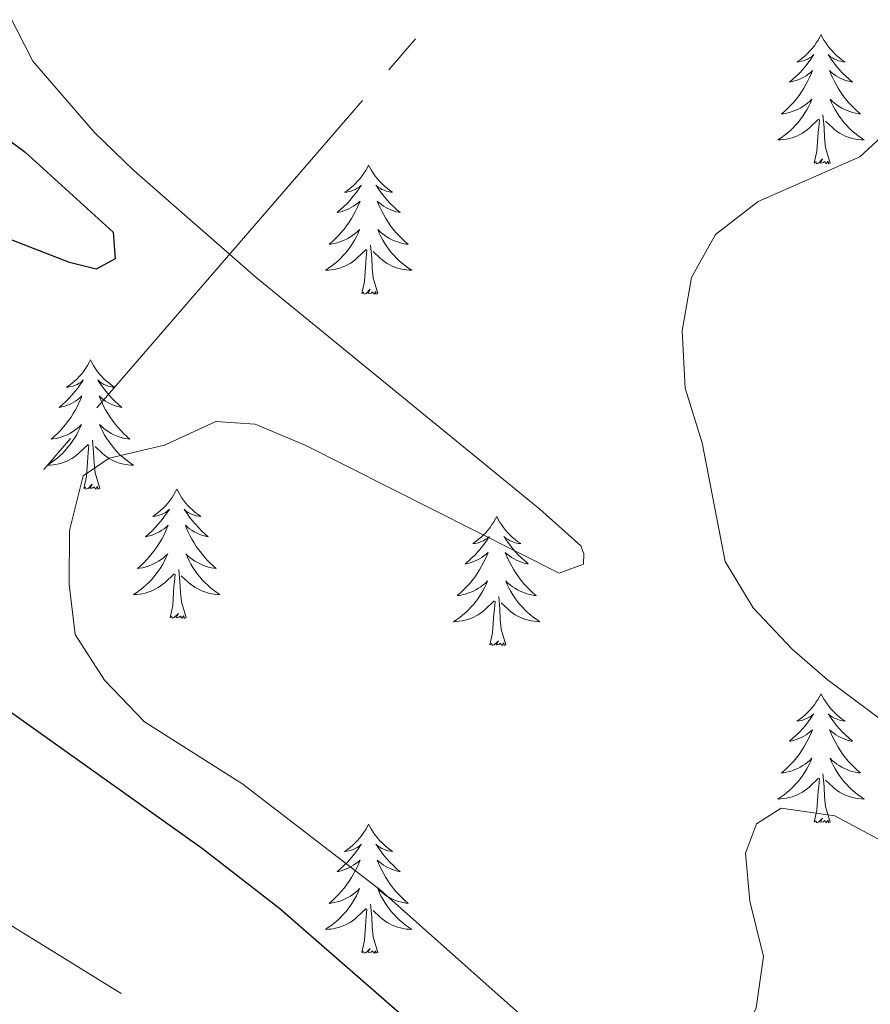
# Model space of a CAD drawing. Units: metres. Extents: x 597033 to 601530, y 687280 to 690313.
# Drawn here: x 599385 to 599463, y 689700 to 689790 of the extents above; entities that cross this region are included whole.
import ezdxf

# ---------------------------------------------------------------- set-up
doc = ezdxf.new("R2010")
doc.units = ezdxf.units.M
doc.header["$MEASUREMENT"] = 0
for name, color, linetype, lineweight in [('Carátula', 7, 'Continuous', 0), ('Elementos auxiliares', 7, 'Continuous', 0), ('Entidades rústicas y varios', 7, 'Continuous', 0), ('Líneas de conducción', 7, 'Continuous', 0), ('Relieve y altimetría', 7, 'Continuous', 0)]:
    doc.layers.add(name, color=color, linetype=linetype, lineweight=lineweight)

msp = doc.modelspace()

# ---------------------------------------------------------------- linework, layer by layer
at = {"layer": 'Carátula', "color": 7, "linetype": 'Continuous', "lineweight": 0}
msp.add_3dface([(597075.045, 687279.999), (601529.591, 687343.338), (601487.365, 690313.05), (597032.819, 690249.711)], dxfattribs=at)
msp.add_3dface([(597075.045, 687279.999), (601529.591, 687343.338), (601487.365, 690313.05), (597032.819, 690249.711)], dxfattribs=at)
at = {"layer": 'Elementos auxiliares', "color": 250, "linetype": 'Continuous', "lineweight": 0}
msp.add_3dface([(597937.88, 687686.35), (597905.57, 689999.52), (601337.18, 690048.34), (601370.62, 687735.16)], dxfattribs=at)
at = {"layer": 'Entidades rústicas y varios', "color": 92, "linetype": 'Continuous', "lineweight": 0, "flags": 128}
for points in [[(599458.535, 689789.072), (599458.424, 689788.853), (599458.269, 689788.578), (599458.101, 689788.312), (599457.919, 689788.055), (599457.725, 689787.807), (599457.518, 689787.569), (599457.299, 689787.343), (599457.069, 689787.127), (599456.829, 689786.924), (599456.578, 689786.733), (599456.318, 689786.555), (599456.517, 689786.578), (599456.72, 689786.616), (599456.919, 689786.671), (599457.114, 689786.74), (599457.303, 689786.825), (599457.484, 689786.924), (599457.658, 689787.036), (599457.863, 689787.227), (599457.822, 689787.162), (599457.592, 689786.817), (599457.349, 689786.481), (599457.093, 689786.155), (599456.825, 689785.839), (599456.545, 689785.534), (599456.253, 689785.24), (599455.95, 689784.957), (599455.637, 689784.686), (599455.761, 689784.709), (599456.007, 689784.767), (599456.249, 689784.84), (599456.485, 689784.928), (599456.716, 689785.031), (599456.939, 689785.149), (599457.155, 689785.28), (599457.362, 689785.425), (599457.559, 689785.582), (599457.746, 689785.752), (599457.658, 689785.53), (599457.502, 689785.169), (599457.331, 689784.815), (599457.146, 689784.468), (599456.946, 689784.128), (599456.734, 689783.797), (599456.507, 689783.475), (599456.268, 689783.163), (599456.017, 689782.86), (599455.753, 689782.568), (599455.478, 689782.287), (599455.191, 689782.017), (599454.894, 689781.759), (599455.09, 689781.784), (599455.357, 689781.831), (599455.62, 689781.894), (599455.879, 689781.973), (599456.134, 689782.067), (599456.382, 689782.175), (599456.623, 689782.298), (599456.857, 689782.436), (599457.082, 689782.586), (599457.298, 689782.75), (599457.504, 689782.926), (599457.699, 689783.114), (599457.558, 689782.787), (599457.403, 689782.466), (599457.234, 689782.152), (599457.051, 689781.847), (599456.854, 689781.55), (599456.644, 689781.262), (599456.421, 689780.984), (599456.186, 689780.716), (599455.94, 689780.458), (599455.682, 689780.213), (599455.413, 689779.979), (599455.134, 689779.757), (599454.845, 689779.548), (599454.555, 689779.357), (599454.82, 689779.366), (599455.083, 689779.391), (599455.345, 689779.432), (599455.604, 689779.489), (599455.859, 689779.561), (599456.109, 689779.648), (599456.353, 689779.751), (599456.591, 689779.867), (599456.821, 689779.998), (599457.043, 689780.143), (599457.256, 689780.301), (599457.459, 689780.471), (599458.307, 689781.27)], [(599458.535, 689789.072), (599458.646, 689788.853), (599458.801, 689788.578), (599458.969, 689788.312), (599459.151, 689788.055), (599459.345, 689787.807), (599459.552, 689787.569), (599459.771, 689787.343), (599460.001, 689787.127), (599460.241, 689786.924), (599460.492, 689786.733), (599460.752, 689786.555), (599460.553, 689786.578), (599460.35, 689786.616), (599460.151, 689786.671), (599459.956, 689786.74), (599459.767, 689786.825), (599459.586, 689786.924), (599459.412, 689787.036), (599459.207, 689787.227), (599459.248, 689787.162), (599459.478, 689786.817), (599459.721, 689786.481), (599459.977, 689786.155), (599460.245, 689785.839), (599460.525, 689785.534), (599460.817, 689785.24), (599461.12, 689784.957), (599461.433, 689784.686), (599461.309, 689784.709), (599461.063, 689784.767), (599460.821, 689784.84), (599460.585, 689784.928), (599460.354, 689785.031), (599460.131, 689785.149), (599459.915, 689785.28), (599459.708, 689785.425), (599459.511, 689785.582), (599459.324, 689785.752), (599459.412, 689785.53), (599459.568, 689785.169), (599459.739, 689784.815), (599459.924, 689784.468), (599460.124, 689784.128), (599460.336, 689783.797), (599460.563, 689783.475), (599460.802, 689783.163), (599461.053, 689782.86), (599461.317, 689782.568), (599461.592, 689782.287), (599461.879, 689782.017), (599462.176, 689781.759), (599461.98, 689781.784), (599461.713, 689781.831), (599461.45, 689781.894), (599461.191, 689781.973), (599460.936, 689782.067), (599460.688, 689782.175), (599460.447, 689782.298), (599460.213, 689782.436), (599459.988, 689782.586), (599459.772, 689782.75), (599459.566, 689782.926), (599459.371, 689783.114), (599459.512, 689782.787), (599459.667, 689782.466), (599459.836, 689782.152), (599460.019, 689781.847), (599460.216, 689781.55), (599460.426, 689781.262), (599460.649, 689780.984), (599460.884, 689780.716), (599461.13, 689780.458), (599461.388, 689780.213), (599461.657, 689779.979), (599461.936, 689779.757), (599462.225, 689779.548), (599462.515, 689779.357), (599462.25, 689779.366), (599461.987, 689779.391), (599461.725, 689779.432), (599461.466, 689779.489), (599461.211, 689779.561), (599460.961, 689779.648), (599460.717, 689779.751), (599460.479, 689779.867), (599460.249, 689779.998), (599460.027, 689780.143), (599459.814, 689780.301), (599459.611, 689780.471), (599458.953, 689781.091)], [(599459.386, 689777.221), (599458.957, 689778.661), (599458.866, 689779.565), (599458.82, 689780.514), (599458.718, 689781.678)], [(599457.916, 689777.221), (599458.161, 689778.339), (599458.274, 689780.081), (599458.322, 689780.514), (599458.385, 689781.237)], [(599416.796, 689777.047), (599416.685, 689776.828), (599416.53, 689776.553), (599416.362, 689776.287), (599416.18, 689776.03), (599415.986, 689775.782), (599415.779, 689775.544), (599415.56, 689775.318), (599415.33, 689775.102), (599415.09, 689774.899), (599414.839, 689774.708), (599414.579, 689774.53), (599414.778, 689774.553), (599414.981, 689774.591), (599415.18, 689774.646), (599415.375, 689774.715), (599415.564, 689774.8), (599415.745, 689774.899), (599415.919, 689775.011), (599416.124, 689775.202), (599416.083, 689775.137), (599415.853, 689774.792), (599415.61, 689774.456), (599415.354, 689774.13), (599415.086, 689773.814), (599414.806, 689773.509), (599414.514, 689773.215), (599414.211, 689772.932), (599413.898, 689772.661), (599414.022, 689772.684), (599414.268, 689772.742), (599414.51, 689772.815), (599414.746, 689772.903), (599414.977, 689773.006), (599415.2, 689773.124), (599415.416, 689773.255), (599415.623, 689773.4), (599415.82, 689773.557), (599416.007, 689773.727), (599415.919, 689773.505), (599415.763, 689773.144), (599415.592, 689772.79), (599415.407, 689772.443), (599415.207, 689772.103), (599414.995, 689771.772), (599414.768, 689771.45), (599414.529, 689771.138), (599414.278, 689770.835), (599414.014, 689770.543), (599413.739, 689770.262), (599413.452, 689769.992), (599413.155, 689769.734), (599413.351, 689769.759), (599413.618, 689769.806), (599413.881, 689769.869), (599414.14, 689769.948), (599414.395, 689770.042), (599414.643, 689770.15), (599414.884, 689770.273), (599415.118, 689770.411), (599415.343, 689770.561), (599415.559, 689770.725), (599415.765, 689770.901), (599415.96, 689771.089), (599415.819, 689770.762), (599415.664, 689770.441), (599415.495, 689770.127), (599415.312, 689769.822), (599415.115, 689769.525), (599414.905, 689769.237), (599414.682, 689768.959), (599414.447, 689768.691), (599414.201, 689768.433), (599413.943, 689768.188), (599413.674, 689767.954), (599413.395, 689767.732), (599413.106, 689767.523), (599412.816, 689767.332), (599413.081, 689767.341), (599413.344, 689767.366), (599413.606, 689767.407), (599413.865, 689767.464), (599414.12, 689767.536), (599414.37, 689767.623), (599414.614, 689767.726), (599414.852, 689767.842), (599415.082, 689767.973), (599415.304, 689768.118), (599415.517, 689768.276), (599415.72, 689768.446), (599416.568, 689769.245)], [(599416.796, 689777.047), (599416.907, 689776.828), (599417.062, 689776.553), (599417.23, 689776.287), (599417.412, 689776.03), (599417.606, 689775.782), (599417.813, 689775.544), (599418.032, 689775.318), (599418.262, 689775.102), (599418.502, 689774.899), (599418.753, 689774.708), (599419.013, 689774.53), (599418.814, 689774.553), (599418.611, 689774.591), (599418.412, 689774.646), (599418.217, 689774.715), (599418.028, 689774.8), (599417.847, 689774.899), (599417.673, 689775.011), (599417.468, 689775.202), (599417.509, 689775.137), (599417.739, 689774.792), (599417.982, 689774.456), (599418.238, 689774.13), (599418.506, 689773.814), (599418.786, 689773.509), (599419.078, 689773.215), (599419.381, 689772.932), (599419.694, 689772.661), (599419.57, 689772.684), (599419.324, 689772.742), (599419.082, 689772.815), (599418.846, 689772.903), (599418.615, 689773.006), (599418.392, 689773.124), (599418.176, 689773.255), (599417.969, 689773.4), (599417.772, 689773.557), (599417.585, 689773.727), (599417.673, 689773.505), (599417.829, 689773.144), (599418, 689772.79), (599418.185, 689772.443), (599418.385, 689772.103), (599418.597, 689771.772), (599418.824, 689771.45), (599419.063, 689771.138), (599419.314, 689770.835), (599419.578, 689770.543), (599419.853, 689770.262), (599420.14, 689769.992), (599420.437, 689769.734), (599420.241, 689769.759), (599419.974, 689769.806), (599419.711, 689769.869), (599419.452, 689769.948), (599419.197, 689770.042), (599418.949, 689770.15), (599418.708, 689770.273), (599418.474, 689770.411), (599418.249, 689770.561), (599418.033, 689770.725), (599417.827, 689770.901), (599417.632, 689771.089), (599417.773, 689770.762), (599417.928, 689770.441), (599418.097, 689770.127), (599418.28, 689769.822), (599418.477, 689769.525), (599418.687, 689769.237), (599418.91, 689768.959), (599419.145, 689768.691), (599419.391, 689768.433), (599419.649, 689768.188), (599419.918, 689767.954), (599420.197, 689767.732), (599420.486, 689767.523), (599420.776, 689767.332), (599420.511, 689767.341), (599420.248, 689767.366), (599419.986, 689767.407), (599419.727, 689767.464), (599419.472, 689767.536), (599419.222, 689767.623), (599418.978, 689767.726), (599418.74, 689767.842), (599418.51, 689767.973), (599418.288, 689768.118), (599418.075, 689768.276), (599417.872, 689768.446), (599417.214, 689769.066)], [(599459.386, 689777.221), (599459.212, 689777.153), (599459.193, 689777.392), (599459.003, 689777.17), (599458.882, 689777.373), (599458.761, 689777.265), (599458.491, 689777.211), (599458.687, 689777.604), (599458.302, 689777.224), (599458.114, 689777.17), (599458.073, 689777.332), (599457.916, 689777.221)], [(599417.647, 689765.196), (599417.218, 689766.636), (599417.127, 689767.54), (599417.081, 689768.489), (599416.979, 689769.653)], [(599416.177, 689765.196), (599416.422, 689766.314), (599416.535, 689768.056), (599416.583, 689768.489), (599416.646, 689769.212)], [(599417.647, 689765.196), (599417.473, 689765.128), (599417.454, 689765.367), (599417.264, 689765.145), (599417.143, 689765.348), (599417.022, 689765.24), (599416.752, 689765.186), (599416.948, 689765.579), (599416.563, 689765.199), (599416.375, 689765.145), (599416.334, 689765.307), (599416.177, 689765.196)], [(599391.138, 689759.061), (599391.027, 689758.842), (599390.872, 689758.567), (599390.704, 689758.301), (599390.522, 689758.044), (599390.328, 689757.796), (599390.121, 689757.558), (599389.902, 689757.332), (599389.672, 689757.116), (599389.432, 689756.913), (599389.181, 689756.722), (599388.921, 689756.544), (599389.12, 689756.567), (599389.323, 689756.605), (599389.522, 689756.66), (599389.717, 689756.729), (599389.906, 689756.814), (599390.087, 689756.913), (599390.261, 689757.025), (599390.466, 689757.216), (599390.425, 689757.151), (599390.195, 689756.806), (599389.952, 689756.47), (599389.696, 689756.144), (599389.428, 689755.828), (599389.148, 689755.523), (599388.856, 689755.229), (599388.553, 689754.946), (599388.24, 689754.675), (599388.364, 689754.698), (599388.61, 689754.756), (599388.852, 689754.829), (599389.088, 689754.917), (599389.319, 689755.02), (599389.542, 689755.138), (599389.758, 689755.269), (599389.965, 689755.414), (599390.162, 689755.571), (599390.349, 689755.741), (599390.261, 689755.519), (599390.105, 689755.158), (599389.934, 689754.804), (599389.749, 689754.457), (599389.549, 689754.117), (599389.337, 689753.786), (599389.11, 689753.464), (599388.871, 689753.152), (599388.62, 689752.849), (599388.356, 689752.557), (599388.081, 689752.276), (599387.794, 689752.006), (599387.497, 689751.748), (599387.693, 689751.773), (599387.96, 689751.82), (599388.223, 689751.883), (599388.482, 689751.962), (599388.737, 689752.056), (599388.985, 689752.164), (599389.226, 689752.287), (599389.46, 689752.425), (599389.685, 689752.575), (599389.901, 689752.739), (599390.107, 689752.915), (599390.302, 689753.103), (599390.161, 689752.776), (599390.006, 689752.455), (599389.837, 689752.141), (599389.654, 689751.836), (599389.457, 689751.539), (599389.247, 689751.251), (599389.024, 689750.973), (599388.789, 689750.705), (599388.543, 689750.447), (599388.285, 689750.202), (599388.016, 689749.968), (599387.737, 689749.746), (599387.448, 689749.537), (599387.158, 689749.346), (599387.423, 689749.355), (599387.686, 689749.38), (599387.948, 689749.421), (599388.207, 689749.478), (599388.462, 689749.55), (599388.712, 689749.637), (599388.956, 689749.74), (599389.194, 689749.856), (599389.424, 689749.987), (599389.646, 689750.132), (599389.859, 689750.29), (599390.062, 689750.46), (599390.91, 689751.259)], [(599391.138, 689759.061), (599391.249, 689758.842), (599391.404, 689758.567), (599391.572, 689758.301), (599391.754, 689758.044), (599391.948, 689757.796), (599392.155, 689757.558), (599392.374, 689757.332), (599392.604, 689757.116), (599392.844, 689756.913), (599393.095, 689756.722), (599393.355, 689756.544), (599393.156, 689756.567), (599392.953, 689756.605), (599392.754, 689756.66), (599392.559, 689756.729), (599392.37, 689756.814), (599392.189, 689756.913), (599392.015, 689757.025), (599391.81, 689757.216), (599391.851, 689757.151), (599392.081, 689756.806), (599392.324, 689756.47), (599392.58, 689756.144), (599392.848, 689755.828), (599393.128, 689755.523), (599393.42, 689755.229), (599393.723, 689754.946), (599394.036, 689754.675), (599393.912, 689754.698), (599393.666, 689754.756), (599393.424, 689754.829), (599393.188, 689754.917), (599392.957, 689755.02), (599392.734, 689755.138), (599392.518, 689755.269), (599392.311, 689755.414), (599392.114, 689755.571), (599391.927, 689755.741), (599392.015, 689755.519), (599392.171, 689755.158), (599392.342, 689754.804), (599392.527, 689754.457), (599392.727, 689754.117), (599392.939, 689753.786), (599393.166, 689753.464), (599393.405, 689753.152), (599393.656, 689752.849), (599393.92, 689752.557), (599394.195, 689752.276), (599394.482, 689752.006), (599394.779, 689751.748), (599394.583, 689751.773), (599394.316, 689751.82), (599394.053, 689751.883), (599393.794, 689751.962), (599393.539, 689752.056), (599393.291, 689752.164), (599393.05, 689752.287), (599392.816, 689752.425), (599392.591, 689752.575), (599392.375, 689752.739), (599392.169, 689752.915), (599391.974, 689753.103), (599392.115, 689752.776), (599392.27, 689752.455), (599392.439, 689752.141), (599392.622, 689751.836), (599392.819, 689751.539), (599393.029, 689751.251), (599393.252, 689750.973), (599393.487, 689750.705), (599393.733, 689750.447), (599393.991, 689750.202), (599394.26, 689749.968), (599394.539, 689749.746), (599394.828, 689749.537), (599395.118, 689749.346), (599394.853, 689749.355), (599394.59, 689749.38), (599394.328, 689749.421), (599394.069, 689749.478), (599393.814, 689749.55), (599393.564, 689749.637), (599393.32, 689749.74), (599393.082, 689749.856), (599392.852, 689749.987), (599392.63, 689750.132), (599392.417, 689750.29), (599392.214, 689750.46), (599391.556, 689751.08)], [(599391.989, 689747.21), (599391.56, 689748.65), (599391.469, 689749.554), (599391.423, 689750.503), (599391.321, 689751.667)], [(599390.519, 689747.21), (599390.764, 689748.328), (599390.877, 689750.07), (599390.925, 689750.503), (599390.988, 689751.226)], [(599391.989, 689747.21), (599391.815, 689747.142), (599391.796, 689747.381), (599391.606, 689747.159), (599391.485, 689747.362), (599391.364, 689747.254), (599391.094, 689747.2), (599391.29, 689747.593), (599390.905, 689747.213), (599390.717, 689747.159), (599390.676, 689747.321), (599390.519, 689747.21)], [(599399.098, 689747.142), (599398.987, 689746.923), (599398.832, 689746.648), (599398.664, 689746.382), (599398.482, 689746.125), (599398.288, 689745.877), (599398.081, 689745.639), (599397.862, 689745.413), (599397.632, 689745.197), (599397.392, 689744.994), (599397.141, 689744.803), (599396.881, 689744.625), (599397.08, 689744.648), (599397.283, 689744.686), (599397.482, 689744.741), (599397.677, 689744.81), (599397.866, 689744.895), (599398.047, 689744.994), (599398.221, 689745.106), (599398.426, 689745.297), (599398.385, 689745.232), (599398.155, 689744.887), (599397.912, 689744.551), (599397.656, 689744.225), (599397.388, 689743.909), (599397.108, 689743.604), (599396.816, 689743.31), (599396.513, 689743.027), (599396.2, 689742.756), (599396.324, 689742.779), (599396.57, 689742.837), (599396.812, 689742.91), (599397.048, 689742.998), (599397.279, 689743.101), (599397.502, 689743.219), (599397.718, 689743.35), (599397.925, 689743.495), (599398.122, 689743.652), (599398.309, 689743.822), (599398.221, 689743.6), (599398.065, 689743.239), (599397.894, 689742.885), (599397.709, 689742.538), (599397.509, 689742.198), (599397.297, 689741.867), (599397.07, 689741.545), (599396.831, 689741.233), (599396.58, 689740.93), (599396.316, 689740.638), (599396.041, 689740.357), (599395.754, 689740.087), (599395.457, 689739.829), (599395.653, 689739.854), (599395.92, 689739.901), (599396.183, 689739.964), (599396.442, 689740.043), (599396.697, 689740.137), (599396.945, 689740.245), (599397.186, 689740.368), (599397.42, 689740.506), (599397.645, 689740.656), (599397.861, 689740.82), (599398.067, 689740.996), (599398.262, 689741.184), (599398.121, 689740.857), (599397.966, 689740.536), (599397.797, 689740.222), (599397.614, 689739.917), (599397.417, 689739.62), (599397.207, 689739.332), (599396.984, 689739.054), (599396.749, 689738.786), (599396.503, 689738.528), (599396.245, 689738.283), (599395.976, 689738.049), (599395.697, 689737.827), (599395.408, 689737.618), (599395.118, 689737.427), (599395.383, 689737.436), (599395.646, 689737.461), (599395.908, 689737.502), (599396.167, 689737.559), (599396.422, 689737.631), (599396.672, 689737.718), (599396.916, 689737.821), (599397.154, 689737.937), (599397.384, 689738.068), (599397.606, 689738.213), (599397.819, 689738.371), (599398.022, 689738.541), (599398.87, 689739.34)], [(599399.098, 689747.142), (599399.209, 689746.923), (599399.364, 689746.648), (599399.532, 689746.382), (599399.714, 689746.125), (599399.908, 689745.877), (599400.115, 689745.639), (599400.334, 689745.413), (599400.564, 689745.197), (599400.804, 689744.994), (599401.055, 689744.803), (599401.315, 689744.625), (599401.116, 689744.648), (599400.913, 689744.686), (599400.714, 689744.741), (599400.519, 689744.81), (599400.33, 689744.895), (599400.149, 689744.994), (599399.975, 689745.106), (599399.77, 689745.297), (599399.811, 689745.232), (599400.041, 689744.887), (599400.284, 689744.551), (599400.54, 689744.225), (599400.808, 689743.909), (599401.088, 689743.604), (599401.38, 689743.31), (599401.683, 689743.027), (599401.996, 689742.756), (599401.872, 689742.779), (599401.626, 689742.837), (599401.384, 689742.91), (599401.148, 689742.998), (599400.917, 689743.101), (599400.694, 689743.219), (599400.478, 689743.35), (599400.271, 689743.495), (599400.074, 689743.652), (599399.887, 689743.822), (599399.975, 689743.6), (599400.131, 689743.239), (599400.302, 689742.885), (599400.487, 689742.538), (599400.687, 689742.198), (599400.899, 689741.867), (599401.126, 689741.545), (599401.365, 689741.233), (599401.616, 689740.93), (599401.88, 689740.638), (599402.155, 689740.357), (599402.442, 689740.087), (599402.739, 689739.829), (599402.543, 689739.854), (599402.276, 689739.901), (599402.013, 689739.964), (599401.754, 689740.043), (599401.499, 689740.137), (599401.251, 689740.245), (599401.01, 689740.368), (599400.776, 689740.506), (599400.551, 689740.656), (599400.335, 689740.82), (599400.129, 689740.996), (599399.934, 689741.184), (599400.075, 689740.857), (599400.23, 689740.536), (599400.399, 689740.222), (599400.582, 689739.917), (599400.779, 689739.62), (599400.989, 689739.332), (599401.212, 689739.054), (599401.447, 689738.786), (599401.693, 689738.528), (599401.951, 689738.283), (599402.22, 689738.049), (599402.499, 689737.827), (599402.788, 689737.618), (599403.078, 689737.427), (599402.813, 689737.436), (599402.55, 689737.461), (599402.288, 689737.502), (599402.029, 689737.559), (599401.774, 689737.631), (599401.524, 689737.718), (599401.28, 689737.821), (599401.042, 689737.937), (599400.812, 689738.068), (599400.59, 689738.213), (599400.377, 689738.371), (599400.174, 689738.541), (599399.516, 689739.161)], [(599428.613, 689744.634), (599428.502, 689744.415), (599428.347, 689744.14), (599428.179, 689743.874), (599427.997, 689743.617), (599427.803, 689743.369), (599427.596, 689743.131), (599427.377, 689742.905), (599427.147, 689742.689), (599426.907, 689742.486), (599426.656, 689742.295), (599426.396, 689742.117), (599426.595, 689742.14), (599426.798, 689742.178), (599426.997, 689742.233), (599427.192, 689742.302), (599427.381, 689742.387), (599427.562, 689742.486), (599427.736, 689742.598), (599427.941, 689742.789), (599427.9, 689742.724), (599427.67, 689742.379), (599427.427, 689742.043), (599427.171, 689741.717), (599426.903, 689741.401), (599426.623, 689741.096), (599426.331, 689740.802), (599426.028, 689740.519), (599425.715, 689740.248), (599425.839, 689740.271), (599426.085, 689740.329), (599426.327, 689740.402), (599426.563, 689740.49), (599426.794, 689740.593), (599427.017, 689740.711), (599427.233, 689740.842), (599427.44, 689740.987), (599427.637, 689741.144), (599427.824, 689741.314), (599427.736, 689741.092), (599427.58, 689740.731), (599427.409, 689740.377), (599427.224, 689740.03), (599427.024, 689739.69), (599426.812, 689739.359), (599426.585, 689739.037), (599426.346, 689738.725), (599426.095, 689738.422), (599425.831, 689738.13), (599425.556, 689737.849), (599425.269, 689737.579), (599424.972, 689737.321), (599425.168, 689737.346), (599425.435, 689737.393), (599425.698, 689737.456), (599425.957, 689737.535), (599426.212, 689737.629), (599426.46, 689737.737), (599426.701, 689737.86), (599426.935, 689737.998), (599427.16, 689738.148), (599427.376, 689738.312), (599427.582, 689738.488), (599427.777, 689738.676), (599427.636, 689738.349), (599427.481, 689738.028), (599427.312, 689737.714), (599427.129, 689737.409), (599426.932, 689737.112), (599426.722, 689736.824), (599426.499, 689736.546), (599426.264, 689736.278), (599426.018, 689736.02), (599425.76, 689735.775), (599425.491, 689735.541), (599425.212, 689735.319), (599424.923, 689735.11), (599424.633, 689734.919), (599424.898, 689734.928), (599425.161, 689734.953), (599425.423, 689734.994), (599425.682, 689735.051), (599425.937, 689735.123), (599426.187, 689735.21), (599426.431, 689735.313), (599426.669, 689735.429), (599426.899, 689735.56), (599427.121, 689735.705), (599427.334, 689735.863), (599427.537, 689736.033), (599428.385, 689736.832)], [(599428.613, 689744.634), (599428.724, 689744.415), (599428.879, 689744.14), (599429.047, 689743.874), (599429.229, 689743.617), (599429.423, 689743.369), (599429.63, 689743.131), (599429.849, 689742.905), (599430.079, 689742.689), (599430.319, 689742.486), (599430.57, 689742.295), (599430.83, 689742.117), (599430.631, 689742.14), (599430.428, 689742.178), (599430.229, 689742.233), (599430.034, 689742.302), (599429.845, 689742.387), (599429.664, 689742.486), (599429.49, 689742.598), (599429.285, 689742.789), (599429.326, 689742.724), (599429.556, 689742.379), (599429.799, 689742.043), (599430.055, 689741.717), (599430.323, 689741.401), (599430.603, 689741.096), (599430.895, 689740.802), (599431.198, 689740.519), (599431.511, 689740.248), (599431.387, 689740.271), (599431.141, 689740.329), (599430.899, 689740.402), (599430.663, 689740.49), (599430.432, 689740.593), (599430.209, 689740.711), (599429.993, 689740.842), (599429.786, 689740.987), (599429.589, 689741.144), (599429.402, 689741.314), (599429.49, 689741.092), (599429.646, 689740.731), (599429.817, 689740.377), (599430.002, 689740.03), (599430.202, 689739.69), (599430.414, 689739.359), (599430.641, 689739.037), (599430.88, 689738.725), (599431.131, 689738.422), (599431.395, 689738.13), (599431.67, 689737.849), (599431.957, 689737.579), (599432.254, 689737.321), (599432.058, 689737.346), (599431.791, 689737.393), (599431.528, 689737.456), (599431.269, 689737.535), (599431.014, 689737.629), (599430.766, 689737.737), (599430.525, 689737.86), (599430.291, 689737.998), (599430.066, 689738.148), (599429.85, 689738.312), (599429.644, 689738.488), (599429.449, 689738.676), (599429.59, 689738.349), (599429.745, 689738.028), (599429.914, 689737.714), (599430.097, 689737.409), (599430.294, 689737.112), (599430.504, 689736.824), (599430.727, 689736.546), (599430.962, 689736.278), (599431.208, 689736.02), (599431.466, 689735.775), (599431.735, 689735.541), (599432.014, 689735.319), (599432.303, 689735.11), (599432.593, 689734.919), (599432.328, 689734.928), (599432.065, 689734.953), (599431.803, 689734.994), (599431.544, 689735.051), (599431.289, 689735.123), (599431.039, 689735.21), (599430.795, 689735.313), (599430.557, 689735.429), (599430.327, 689735.56), (599430.105, 689735.705), (599429.892, 689735.863), (599429.689, 689736.033), (599429.031, 689736.653)], [(599399.949, 689735.291), (599399.52, 689736.731), (599399.429, 689737.635), (599399.383, 689738.584), (599399.281, 689739.748)], [(599398.479, 689735.291), (599398.724, 689736.409), (599398.837, 689738.151), (599398.885, 689738.584), (599398.948, 689739.307)], [(599427.994, 689732.783), (599428.239, 689733.901), (599428.352, 689735.643), (599428.4, 689736.076), (599428.463, 689736.799)], [(599429.464, 689732.783), (599429.035, 689734.223), (599428.944, 689735.127), (599428.898, 689736.076), (599428.796, 689737.24)], [(599399.949, 689735.291), (599399.775, 689735.223), (599399.756, 689735.462), (599399.566, 689735.24), (599399.445, 689735.443), (599399.324, 689735.335), (599399.054, 689735.281), (599399.25, 689735.674), (599398.865, 689735.294), (599398.677, 689735.24), (599398.636, 689735.402), (599398.479, 689735.291)], [(599429.464, 689732.783), (599429.29, 689732.715), (599429.271, 689732.954), (599429.081, 689732.732), (599428.96, 689732.935), (599428.839, 689732.827), (599428.569, 689732.773), (599428.765, 689733.166), (599428.38, 689732.786), (599428.192, 689732.732), (599428.151, 689732.894), (599427.994, 689732.783)], [(599458.535, 689728.274), (599458.424, 689728.055), (599458.269, 689727.78), (599458.101, 689727.514), (599457.919, 689727.257), (599457.725, 689727.009), (599457.518, 689726.771), (599457.299, 689726.545), (599457.069, 689726.329), (599456.829, 689726.126), (599456.578, 689725.935), (599456.318, 689725.757), (599456.517, 689725.78), (599456.72, 689725.818), (599456.919, 689725.873), (599457.114, 689725.942), (599457.303, 689726.027), (599457.484, 689726.126), (599457.658, 689726.238), (599457.863, 689726.429), (599457.822, 689726.364), (599457.592, 689726.019), (599457.349, 689725.683), (599457.093, 689725.357), (599456.825, 689725.041), (599456.545, 689724.736), (599456.253, 689724.442), (599455.95, 689724.159), (599455.637, 689723.888), (599455.761, 689723.911), (599456.007, 689723.969), (599456.249, 689724.042), (599456.485, 689724.13), (599456.716, 689724.233), (599456.939, 689724.351), (599457.155, 689724.482), (599457.362, 689724.627), (599457.559, 689724.784), (599457.746, 689724.954), (599457.658, 689724.732), (599457.502, 689724.371), (599457.331, 689724.017), (599457.146, 689723.67), (599456.946, 689723.33), (599456.734, 689722.999), (599456.507, 689722.677), (599456.268, 689722.365), (599456.017, 689722.062), (599455.753, 689721.77), (599455.478, 689721.489), (599455.191, 689721.219), (599454.894, 689720.961), (599455.09, 689720.986), (599455.357, 689721.033), (599455.62, 689721.096), (599455.879, 689721.175), (599456.134, 689721.269), (599456.382, 689721.377), (599456.623, 689721.5), (599456.857, 689721.638), (599457.082, 689721.788), (599457.298, 689721.952), (599457.504, 689722.128), (599457.699, 689722.316), (599457.558, 689721.989), (599457.403, 689721.668), (599457.234, 689721.354), (599457.051, 689721.049), (599456.854, 689720.752), (599456.644, 689720.464), (599456.421, 689720.186), (599456.186, 689719.918), (599455.94, 689719.66), (599455.682, 689719.415), (599455.413, 689719.181), (599455.134, 689718.959), (599454.845, 689718.75), (599454.555, 689718.559), (599454.82, 689718.568), (599455.083, 689718.593), (599455.345, 689718.634), (599455.604, 689718.691), (599455.859, 689718.763), (599456.109, 689718.85), (599456.353, 689718.953), (599456.591, 689719.069), (599456.821, 689719.2), (599457.043, 689719.345), (599457.256, 689719.503), (599457.459, 689719.673), (599458.307, 689720.472)], [(599458.535, 689728.274), (599458.646, 689728.055), (599458.801, 689727.78), (599458.969, 689727.514), (599459.151, 689727.257), (599459.345, 689727.009), (599459.552, 689726.771), (599459.771, 689726.545), (599460.001, 689726.329), (599460.241, 689726.126), (599460.492, 689725.935), (599460.752, 689725.757), (599460.553, 689725.78), (599460.35, 689725.818), (599460.151, 689725.873), (599459.956, 689725.942), (599459.767, 689726.027), (599459.586, 689726.126), (599459.412, 689726.238), (599459.207, 689726.429), (599459.248, 689726.364), (599459.478, 689726.019), (599459.721, 689725.683), (599459.977, 689725.357), (599460.245, 689725.041), (599460.525, 689724.736), (599460.817, 689724.442), (599461.12, 689724.159), (599461.433, 689723.888), (599461.309, 689723.911), (599461.063, 689723.969), (599460.821, 689724.042), (599460.585, 689724.13), (599460.354, 689724.233), (599460.131, 689724.351), (599459.915, 689724.482), (599459.708, 689724.627), (599459.511, 689724.784), (599459.324, 689724.954), (599459.412, 689724.732), (599459.568, 689724.371), (599459.739, 689724.017), (599459.924, 689723.67), (599460.124, 689723.33), (599460.336, 689722.999), (599460.563, 689722.677), (599460.802, 689722.365), (599461.053, 689722.062), (599461.317, 689721.77), (599461.592, 689721.489), (599461.879, 689721.219), (599462.176, 689720.961), (599461.98, 689720.986), (599461.713, 689721.033), (599461.45, 689721.096), (599461.191, 689721.175), (599460.936, 689721.269), (599460.688, 689721.377), (599460.447, 689721.5), (599460.213, 689721.638), (599459.988, 689721.788), (599459.772, 689721.952), (599459.566, 689722.128), (599459.371, 689722.316), (599459.512, 689721.989), (599459.667, 689721.668), (599459.836, 689721.354), (599460.019, 689721.049), (599460.216, 689720.752), (599460.426, 689720.464), (599460.649, 689720.186), (599460.884, 689719.918), (599461.13, 689719.66), (599461.388, 689719.415), (599461.657, 689719.181), (599461.936, 689718.959), (599462.225, 689718.75), (599462.515, 689718.559), (599462.25, 689718.568), (599461.987, 689718.593), (599461.725, 689718.634), (599461.466, 689718.691), (599461.211, 689718.763), (599460.961, 689718.85), (599460.717, 689718.953), (599460.479, 689719.069), (599460.249, 689719.2), (599460.027, 689719.345), (599459.814, 689719.503), (599459.611, 689719.673), (599458.953, 689720.293)], [(599457.916, 689716.423), (599458.161, 689717.541), (599458.274, 689719.283), (599458.322, 689719.716), (599458.385, 689720.439)], [(599459.386, 689716.423), (599458.957, 689717.863), (599458.866, 689718.767), (599458.82, 689719.716), (599458.718, 689720.88)], [(599459.386, 689716.423), (599459.212, 689716.355), (599459.193, 689716.594), (599459.003, 689716.372), (599458.882, 689716.575), (599458.761, 689716.467), (599458.491, 689716.413), (599458.687, 689716.806), (599458.302, 689716.426), (599458.114, 689716.372), (599458.073, 689716.534), (599457.916, 689716.423)], [(599416.796, 689716.249), (599416.685, 689716.03), (599416.53, 689715.755), (599416.362, 689715.489), (599416.18, 689715.232), (599415.986, 689714.984), (599415.779, 689714.746), (599415.56, 689714.52), (599415.33, 689714.304), (599415.09, 689714.101), (599414.839, 689713.91), (599414.579, 689713.732), (599414.778, 689713.755), (599414.981, 689713.793), (599415.18, 689713.848), (599415.375, 689713.917), (599415.564, 689714.002), (599415.745, 689714.101), (599415.919, 689714.213), (599416.124, 689714.404), (599416.083, 689714.339), (599415.853, 689713.994), (599415.61, 689713.658), (599415.354, 689713.332), (599415.086, 689713.016), (599414.806, 689712.711), (599414.514, 689712.417), (599414.211, 689712.134), (599413.898, 689711.863), (599414.022, 689711.886), (599414.268, 689711.944), (599414.51, 689712.017), (599414.746, 689712.105), (599414.977, 689712.208), (599415.2, 689712.326), (599415.416, 689712.457), (599415.623, 689712.602), (599415.82, 689712.759), (599416.007, 689712.929), (599415.919, 689712.707), (599415.763, 689712.346), (599415.592, 689711.992), (599415.407, 689711.645), (599415.207, 689711.305), (599414.995, 689710.974), (599414.768, 689710.652), (599414.529, 689710.34), (599414.278, 689710.037), (599414.014, 689709.745), (599413.739, 689709.464), (599413.452, 689709.194), (599413.155, 689708.936), (599413.351, 689708.961), (599413.618, 689709.008), (599413.881, 689709.071), (599414.14, 689709.15), (599414.395, 689709.244), (599414.643, 689709.352), (599414.884, 689709.475), (599415.118, 689709.613), (599415.343, 689709.763), (599415.559, 689709.927), (599415.765, 689710.103), (599415.96, 689710.291), (599415.819, 689709.964), (599415.664, 689709.643), (599415.495, 689709.329), (599415.312, 689709.024), (599415.115, 689708.727), (599414.905, 689708.439), (599414.682, 689708.161), (599414.447, 689707.893), (599414.201, 689707.635), (599413.943, 689707.39), (599413.674, 689707.156), (599413.395, 689706.934), (599413.106, 689706.725), (599412.816, 689706.534), (599413.081, 689706.543), (599413.344, 689706.568), (599413.606, 689706.609), (599413.865, 689706.666), (599414.12, 689706.738), (599414.37, 689706.825), (599414.614, 689706.928), (599414.852, 689707.044), (599415.082, 689707.175), (599415.304, 689707.32), (599415.517, 689707.478), (599415.72, 689707.648), (599416.568, 689708.447)], [(599416.796, 689716.249), (599416.907, 689716.03), (599417.062, 689715.755), (599417.23, 689715.489), (599417.412, 689715.232), (599417.606, 689714.984), (599417.813, 689714.746), (599418.032, 689714.52), (599418.262, 689714.304), (599418.502, 689714.101), (599418.753, 689713.91), (599419.013, 689713.732), (599418.814, 689713.755), (599418.611, 689713.793), (599418.412, 689713.848), (599418.217, 689713.917), (599418.028, 689714.002), (599417.847, 689714.101), (599417.673, 689714.213), (599417.468, 689714.404), (599417.509, 689714.339), (599417.739, 689713.994), (599417.982, 689713.658), (599418.238, 689713.332), (599418.506, 689713.016), (599418.786, 689712.711), (599419.078, 689712.417), (599419.381, 689712.134), (599419.694, 689711.863), (599419.57, 689711.886), (599419.324, 689711.944), (599419.082, 689712.017), (599418.846, 689712.105), (599418.615, 689712.208), (599418.392, 689712.326), (599418.176, 689712.457), (599417.969, 689712.602), (599417.772, 689712.759), (599417.585, 689712.929), (599417.673, 689712.707), (599417.829, 689712.346), (599418, 689711.992), (599418.185, 689711.645), (599418.385, 689711.305), (599418.597, 689710.974), (599418.824, 689710.652), (599419.063, 689710.34), (599419.314, 689710.037), (599419.578, 689709.745), (599419.853, 689709.464), (599420.14, 689709.194), (599420.437, 689708.936), (599420.241, 689708.961), (599419.974, 689709.008), (599419.711, 689709.071), (599419.452, 689709.15), (599419.197, 689709.244), (599418.949, 689709.352), (599418.708, 689709.475), (599418.474, 689709.613), (599418.249, 689709.763), (599418.033, 689709.927), (599417.827, 689710.103), (599417.632, 689710.291), (599417.773, 689709.964), (599417.928, 689709.643), (599418.097, 689709.329), (599418.28, 689709.024), (599418.477, 689708.727), (599418.687, 689708.439), (599418.91, 689708.161), (599419.145, 689707.893), (599419.391, 689707.635), (599419.649, 689707.39), (599419.918, 689707.156), (599420.197, 689706.934), (599420.486, 689706.725), (599420.776, 689706.534), (599420.511, 689706.543), (599420.248, 689706.568), (599419.986, 689706.609), (599419.727, 689706.666), (599419.472, 689706.738), (599419.222, 689706.825), (599418.978, 689706.928), (599418.74, 689707.044), (599418.51, 689707.175), (599418.288, 689707.32), (599418.075, 689707.478), (599417.872, 689707.648), (599417.214, 689708.268)], [(599417.647, 689704.398), (599417.218, 689705.838), (599417.127, 689706.742), (599417.081, 689707.691), (599416.979, 689708.855)], [(599416.177, 689704.398), (599416.422, 689705.516), (599416.535, 689707.258), (599416.583, 689707.691), (599416.646, 689708.414)], [(599417.647, 689704.398), (599417.473, 689704.33), (599417.454, 689704.569), (599417.264, 689704.347), (599417.143, 689704.55), (599417.022, 689704.442), (599416.752, 689704.388), (599416.948, 689704.781), (599416.563, 689704.401), (599416.375, 689704.347), (599416.334, 689704.509), (599416.177, 689704.398)]]:
    msp.add_lwpolyline(points, dxfattribs=at)
at = {"layer": 'Líneas de conducción', "color": 6, "linetype": 'Continuous', "lineweight": 0}
for p, q in [((599421.122, 689788.674), (599418.673, 689785.838)), ((599416.224, 689783.002), (599391.731, 689754.642)), ((599389.281, 689751.806), (599386.832, 689748.97)), ((599362.054, 689720.28), (599393.977, 689700.606))]:
    msp.add_line(p, q, dxfattribs=at)
at = {"layer": 'Relieve y altimetría', "color": 30, "linetype": 'Continuous', "lineweight": 30, "elevation": 325, "flags": 128}
for points in [[(599352.411, 689784.569), (599350.364, 689786.916), (599348.749, 689788.355), (599310.961, 689816.19), (599310.599, 689816.864), (599311.361, 689818.872), (599312.31, 689819.174), (599314.022, 689819.156), (599318.625, 689817.171), (599349.597, 689801.317), (599358.238, 689796.298), (599377.073, 689784.196), (599385.108, 689778.226), (599393.212, 689770.847), (599393.422, 689768.389), (599391.67, 689767.447), (599389.187, 689768.058), (599379.216, 689771.938), (599368.943, 689774.766)], [(599373.805, 689733.684), (599401.466, 689714.01), (599408.606, 689708.463), (599419.883, 689698.632)]]:
    msp.add_lwpolyline(points, dxfattribs=at)
at = {"layer": 'Relieve y altimetría', "color": 30, "linetype": 'Continuous', "lineweight": 0, "flags": 128}
for points, elevation in [([(599452.73, 689679.165), (599417.855, 689710.19), (599405.182, 689719.922), (599396.113, 689725.678), (599392.439, 689729.539), (599389.714, 689733.734), (599389.167, 689738.341), (599389.207, 689743.34), (599390.449, 689748.374), (599392.86, 689750.018), (599397.959, 689751.196), (599402.685, 689753.389), (599406.32, 689753.155), (599410.934, 689751.201), (599434.381, 689739.405), (599436.616, 689740.224), (599436.656, 689741.184), (599436.36, 689741.928), (599432.592, 689745.313), (599406.417, 689766.668), (599395.122, 689776.541), (599391.505, 689780.032), (599385.821, 689786.636), (599383.497, 689791.153)], 320), ([(599482.423, 689712.247), (599459.108, 689729.596), (599455.882, 689732.395), (599452.27, 689736.198), (599449.682, 689740.474), (599447.575, 689751.409), (599446.01, 689756.447), (599445.717, 689761.737), (599446.579, 689766.667), (599448.786, 689770.634), (599452.737, 689773.695), (599462.13, 689777.806), (599465.261, 689780.705)], 315), ([(599464.261, 689675.741), (599457.182, 689683.677), (599451.85, 689688.037), (599450.347, 689690.251), (599450.421, 689694.703), (599452.544, 689699.283), (599453.225, 689704.027), (599451.979, 689709.123), (599451.574, 689713.561), (599452.589, 689716.26), (599454.864, 689717.706), (599459.822, 689717.022), (599471.647, 689710.664)], 315)]:
    msp.add_lwpolyline(points, dxfattribs=dict(at, elevation=elevation))

doc.saveas('drawing.dxf')
